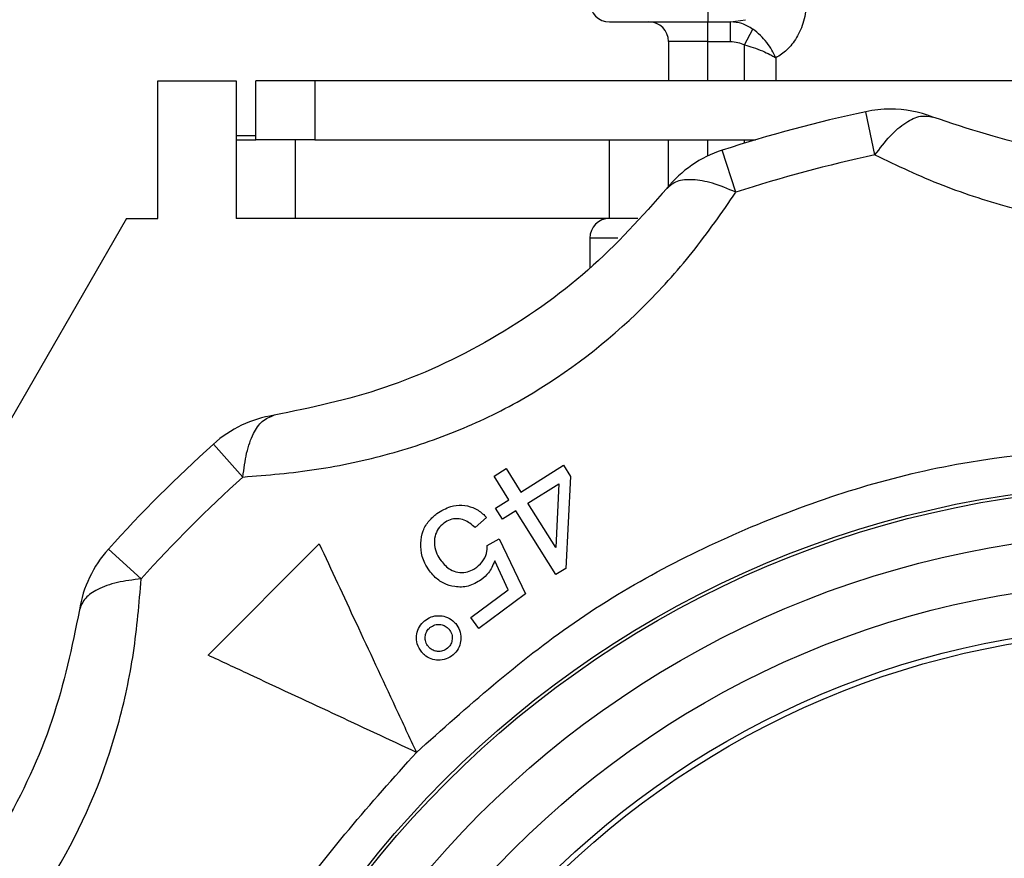
# Model space of a CAD drawing. Units: millimetres. Extents: x 10 to 416, y 10 to 287.
# Drawn here: x 286 to 291, y 185 to 190 of the extents above; entities that cross this region are included whole.
import ezdxf

# ---------------------------------------------------------------- set-up
doc = ezdxf.new("R2010")
doc.units = ezdxf.units.MM

msp = doc.modelspace()

# ---------------------------------------------------------------- linework, layer by layer
at = {"color": 7, "linetype": 'Continuous', "lineweight": 25}
for p, q in [((289.8143, 189.8272), (289.8143, 189.7272)), ((289.8143, 189.7272), (289.9297, 189.7272)), ((289.8143, 189.6272), (289.8143, 189.7272)), ((289.9297, 189.7272), (290.0065, 189.7384)), ((289.9297, 189.6272), (289.9297, 189.7272)), ((290.0018, 189.6103), (290.0446, 189.6903)), ((289.8143, 189.6272), (289.6143, 189.6272)), ((289.6143, 189.6272), (289.6143, 189.4272)), ((289.8143, 189.6272), (289.9297, 189.6272)), ((289.8143, 189.4272), (289.8143, 189.6272)), ((290.0018, 189.4272), (290.0018, 189.6103)), ((290.1613, 189.5444), (290.1613, 189.4272)), ((287.0143, 189.4272), (287.4143, 189.4272)), ((287.0143, 188.7272), (287.0143, 189.4272)), ((287.4143, 189.4272), (287.4143, 189.1472)), ((287.8143, 189.4272), (287.5143, 189.4272)), ((287.5143, 189.1272), (287.5143, 189.4272)), ((287.8143, 189.4272), (287.8143, 189.1272)), ((294.1143, 189.4272), (287.8143, 189.4272)), ((290.6652, 189.05), (290.6185, 189.2701)), ((287.4143, 189.1472), (287.4143, 189.1272)), ((287.5143, 189.1472), (287.4143, 189.1472)), ((287.4143, 189.1272), (287.4143, 188.7272)), ((287.4143, 189.1272), (287.5143, 189.1272)), ((287.8143, 189.1272), (287.5143, 189.1272)), ((287.7143, 189.1272), (287.7143, 188.7272)), ((287.8143, 189.1272), (290.0576, 189.1272)), ((289.3143, 188.7272), (289.3143, 189.1272)), ((289.6143, 188.8897), (289.6143, 189.1272)), ((289.8143, 189.0449), (289.8143, 189.1272)), ((290.0018, 189.1104), (290.0018, 189.1272)), ((289.9578, 188.8605), (289.8883, 189.0745)), ((286.8558, 188.7272), (282.8143, 181.7272)), ((286.8558, 188.7272), (287.0143, 188.7272)), ((287.7143, 188.7272), (287.4143, 188.7272)), ((289.3143, 188.7272), (287.7143, 188.7272)), ((289.4585, 188.7272), (289.3143, 188.7272)), ((289.2143, 188.6272), (289.2143, 188.4747)), ((289.3564, 188.6272), (289.2143, 188.6272)), ((287.448, 187.4114), (287.2974, 187.5787)), ((288.8632, 187.3347), (289.0806, 187.4711)), ((289.0806, 187.4711), (289.116, 187.4147)), ((288.7266, 187.416), (288.788, 187.4546)), ((288.788, 187.4546), (288.8632, 187.3347)), ((288.8018, 187.2961), (288.7266, 187.416)), ((288.8986, 187.2783), (289.0555, 187.3767)), ((289.0555, 187.3767), (289.0403, 187.0523)), ((289.116, 187.4147), (289.0911, 186.9466)), ((288.734, 187.2537), (288.8018, 187.2961)), ((289.0403, 187.0523), (288.8986, 187.2783)), ((288.7694, 187.1973), (288.734, 187.2537)), ((288.8371, 187.2397), (288.7694, 187.1973)), ((289.0409, 186.915), (288.8371, 187.2397)), ((288.6884, 187.2053), (288.6304, 187.1544)), ((287.2704, 186.505), (287.8366, 187.0712)), ((288.6917, 187.0629), (288.7523, 187.0966)), ((288.7523, 187.0966), (288.8873, 186.8163)), ((286.9301, 186.8936), (286.7629, 187.0441)), ((288.7988, 186.8377), (288.7297, 186.9855)), ((289.0911, 186.9466), (289.0409, 186.915)), ((288.6077, 186.6968), (288.7988, 186.8377)), ((288.8873, 186.8163), (288.6491, 186.6407)), ((288.6491, 186.6407), (288.6077, 186.6968))]:
    msp.add_line(p, q, dxfattribs=at)
for radius in [5.15, 5.1343, 4.9, 4.6525, 4.4268, 4.4]:
    msp.add_circle((292.1143, 182.2272), radius, dxfattribs=at)
for centre, radius, start, end in [((289.3143, 189.8272), 0.1, 180, 270), ((289.5143, 189.6272), 0.1, 0, 90), ((290.7431, 188.6832), 0.6, 90, 101.9906), ((290.7431, 188.6832), 0.6, 68.8488, 90), ((292.1143, 182.2272), 7.2, 101.99057, 108.00943), ((290.0738, 188.5039), 0.6, 108.0094, 141.1512), ((292.1143, 182.2272), 6.975, 101.99057, 108.00943), ((289.3143, 188.6272), 0.1, 90, 180), ((287.6988, 187.1327), 0.6, 98.8488, 131.9906), ((292.1143, 182.2272), 7.2, 131.99057, 138.00943), ((292.1143, 182.2272), 6.975, 131.99057, 138.00943), ((287.2088, 186.6427), 0.6, 138.0094, 171.1512)]:
    msp.add_arc(centre, radius, start, end, dxfattribs=at)
for points, knots in [([(290.3162, 189.8272), (290.3155, 189.8107), (290.3142, 189.7775), (290.3, 189.7141), (290.2688, 189.6442), (290.2182, 189.5801), (290.1802, 189.5563), (290.1613, 189.5444)], [0, 0, 0, 0, 0.12445, 0.250834, 0.500808, 0.750533, 1, 1, 1, 1]), ([(289.3143, 189.7272), (289.321, 189.7272), (289.3314, 189.7272), (289.3937, 189.7272), (289.4778, 189.7272), (289.618, 189.7272), (289.7489, 189.7272), (289.8143, 189.7272)], [0, 0, 0, 0, 0.239769, 0.370151, 0.500681, 0.75034, 1, 1, 1, 1]), ([(290.0446, 189.6903), (290.0263, 189.7012), (289.9903, 189.7226), (289.9497, 189.7257), (289.9297, 189.7272)], [0, 0, 0, 0, 0.508459, 1, 1, 1, 1]), ([(290.1613, 189.5444), (290.155, 189.5576), (290.1424, 189.5839), (290.1152, 189.6231), (290.0829, 189.6604), (290.0575, 189.6803), (290.0446, 189.6903)], [0, 0, 0, 0, 0.247753, 0.493874, 0.742991, 1, 1, 1, 1]), ([(289.9297, 189.6272), (289.9426, 189.6266), (289.9677, 189.6254), (289.9907, 189.6152), (290.0018, 189.6103)], [0, 0, 0, 0, 0.514914, 1, 1, 1, 1]), ([(290.0018, 189.6103), (290.0164, 189.606), (290.0482, 189.5968), (290.0922, 189.58), (290.127, 189.5639), (290.1487, 189.5522), (290.158, 189.5464), (290.1613, 189.5444)], [0, 0, 0, 0, 0.231778, 0.507449, 0.753468, 0.914317, 1, 1, 1, 1]), ([(290.6652, 189.05), (290.691, 189.0839), (290.7433, 189.1528), (290.8233, 189.2192), (290.8987, 189.2545), (290.9396, 189.2467), (290.9596, 189.2428)], [0, 0, 0, 0, 0.245891, 0.5, 0.754109, 1, 1, 1, 1]), ([(293.269, 189.2428), (293.0875, 189.1827), (292.7263, 189.063), (292.1137, 189.0093), (291.5011, 189.0634), (291.1412, 189.1826), (290.9596, 189.2428)], [0, 0, 0, 0, 0.251599, 0.500941, 0.748192, 1, 1, 1, 1]), ([(290.6652, 189.05), (290.778, 188.9966), (290.9996, 188.8917), (291.366, 188.774), (291.7383, 188.6967), (291.9895, 188.687), (292.1143, 188.6822)], [0, 0, 0, 0, 0.262783, 0.516211, 0.759513, 1, 1, 1, 1]), ([(289.9578, 188.8605), (289.9169, 188.8776), (289.8373, 188.911), (289.7351, 188.9278), (289.6534, 188.9209), (289.6219, 188.8936), (289.6065, 188.8802)], [0, 0, 0, 0, 0.256831, 0.499999, 0.754108, 1, 1, 1, 1]), ([(289.6065, 188.8802), (289.4794, 188.7374), (289.2264, 188.4532), (288.7227, 188.1004), (288.1652, 187.841), (287.7939, 187.7643), (287.6066, 187.7256)], [0, 0, 0, 0, 0.251599, 0.500941, 0.748192, 1, 1, 1, 1]), ([(287.448, 187.4114), (287.5721, 187.4216), (287.8159, 187.4415), (288.1918, 187.5219), (288.5508, 187.6432), (289.0031, 187.8646), (289.4084, 188.1803), (289.7473, 188.5565), (289.8866, 188.7576), (289.9578, 188.8605)], [0, 0, 0, 0, 0.13125, 0.257841, 0.379372, 0.499479, 0.742369, 0.86813, 1, 1, 1, 1]), ([(287.448, 187.4114), (287.4533, 187.4533), (287.4642, 187.5391), (287.4992, 187.6342), (287.5466, 187.7039), (287.5857, 187.718), (287.6066, 187.7256)], [0, 0, 0, 0, 0.244069, 0.500007, 0.733916, 1, 1, 1, 1]), ([(288.3313, 186.0102), (288.5903, 186.2418), (289.1134, 186.7095), (290.0552, 187.1982), (291.0669, 187.5186), (291.7674, 187.5578), (292.1143, 187.5772)], [0, 0, 0, 0, 0.247575, 0.5, 0.752425, 1, 1, 1, 1]), ([(288.353, 187.0745), (288.3556, 187.0958), (288.3606, 187.137), (288.3926, 187.1895), (288.4221, 187.2139), (288.4358, 187.2253)], [0, 0, 0, 0, 0.3640678, 0.7023718, 1, 1, 1, 1]), ([(288.4358, 187.2253), (288.4585, 187.2395), (288.4979, 187.264), (288.5636, 187.2709), (288.6206, 187.2585), (288.6619, 187.2328), (288.6819, 187.2119), (288.6884, 187.2053)], [0, 0, 0, 0, 0.277511, 0.48163, 0.685175, 0.89879, 1, 1, 1, 1]), ([(288.4714, 187.177), (288.461, 187.1679), (288.4402, 187.1496), (288.4236, 187.1086), (288.4205, 187.0638), (288.4332, 187.0206), (288.449, 186.9967), (288.4565, 186.9854)], [0, 0, 0, 0, 0.187341, 0.376204, 0.594424, 0.809258, 1, 1, 1, 1]), ([(288.6304, 187.1544), (288.6131, 187.1694), (288.5865, 187.1925), (288.5392, 187.2013), (288.5022, 187.1963), (288.4815, 187.1833), (288.4714, 187.177)], [0, 0, 0, 0, 0.3876728, 0.5951626, 0.8030595, 1, 1, 1, 1]), ([(287.8366, 187.0712), (287.8983, 186.9389), (288.0235, 186.6703), (288.1924, 186.3081), (288.2959, 186.0861), (288.3313, 186.0102)], [0, 0, 0, 0, 0.389936, 0.791484, 1, 1, 1, 1]), ([(288.3979, 186.9341), (288.3896, 186.9466), (288.3744, 186.9695), (288.3557, 187.0164), (288.3541, 187.0517), (288.353, 187.0745)], [0, 0, 0, 0, 0.299732, 0.549107, 1, 1, 1, 1]), ([(288.6387, 186.9524), (288.6514, 186.9639), (288.6762, 186.9865), (288.6916, 187.0282), (288.6917, 187.0536), (288.6917, 187.0629)], [0, 0, 0, 0, 0.396879, 0.777623, 1, 1, 1, 1]), ([(288.4565, 186.9854), (288.4712, 186.9686), (288.4947, 186.9417), (288.5418, 186.9248), (288.5815, 186.9246), (288.6145, 186.936), (288.6317, 186.9477), (288.6387, 186.9524)], [0, 0, 0, 0, 0.321055, 0.512494, 0.704358, 0.880327, 1, 1, 1, 1]), ([(288.7297, 186.9855), (288.7251, 186.9738), (288.7168, 186.9524), (288.6952, 186.9182), (288.6743, 186.9), (288.6613, 186.8887)], [0, 0, 0, 0, 0.31502, 0.572888, 1, 1, 1, 1]), ([(288.6613, 186.8887), (288.6398, 186.8759), (288.5984, 186.8514), (288.529, 186.85), (288.4685, 186.868), (288.4256, 186.8993), (288.4055, 186.9245), (288.3979, 186.9341)], [0, 0, 0, 0, 0.244865, 0.472064, 0.66964, 0.874808, 1, 1, 1, 1]), ([(285.481, 184.3837), (285.5834, 184.4546), (285.7846, 184.5938), (286.07, 184.8513), (286.3202, 185.1359), (286.6012, 185.5537), (286.7944, 186.0298), (286.8998, 186.5251), (286.9198, 186.7688), (286.9301, 186.8936)], [0, 0, 0, 0, 0.13125, 0.257841, 0.379372, 0.499479, 0.742369, 0.86813, 1, 1, 1, 1]), ([(286.9301, 186.8936), (286.8882, 186.8882), (286.8024, 186.8773), (286.7073, 186.8423), (286.6376, 186.7949), (286.6235, 186.7558), (286.616, 186.735)], [0, 0, 0, 0, 0.2440767, 0.5000073, 0.7339262, 1, 1, 1, 1]), ([(286.616, 186.735), (286.5773, 186.5478), (286.5003, 186.1751), (286.2405, 185.6177), (285.8874, 185.1143), (285.6042, 184.8622), (285.4613, 184.735)], [0, 0, 0, 0, 0.251599, 0.500941, 0.748192, 1, 1, 1, 1]), ([(288.3582, 186.5197), (288.3491, 186.5333), (288.3322, 186.5586), (288.33, 186.6026), (288.3397, 186.6419), (288.3572, 186.6665), (288.3696, 186.6774), (288.372, 186.6795)], [0, 0, 0, 0, 0.271726, 0.50764, 0.721377, 0.947652, 1, 1, 1, 1]), ([(288.372, 186.6795), (288.3828, 186.687), (288.4044, 186.7021), (288.4434, 186.7078), (288.4823, 186.702), (288.5124, 186.6859), (288.5265, 186.6706), (288.5312, 186.6654)], [0, 0, 0, 0, 0.219053, 0.439252, 0.6458, 0.881165, 1, 1, 1, 1]), ([(288.3922, 186.5483), (288.3869, 186.5561), (288.3767, 186.5712), (288.3749, 186.5979), (288.3805, 186.6222), (288.3913, 186.6371), (288.3986, 186.6439), (288.4001, 186.6452)], [0, 0, 0, 0, 0.258827, 0.501646, 0.72314, 0.944735, 1, 1, 1, 1]), ([(288.4001, 186.6452), (288.4082, 186.6507), (288.4234, 186.661), (288.45, 186.6622), (288.474, 186.6568), (288.4888, 186.6458), (288.4958, 186.6384), (288.4972, 186.6368)], [0, 0, 0, 0, 0.264231, 0.499965, 0.71503, 0.940334, 1, 1, 1, 1]), ([(288.4972, 186.6368), (288.5026, 186.6288), (288.513, 186.6135), (288.5143, 186.5866), (288.5086, 186.5625), (288.4976, 186.548), (288.4904, 186.5412), (288.4889, 186.5398)], [0, 0, 0, 0, 0.264872, 0.507348, 0.725263, 0.943061, 1, 1, 1, 1]), ([(288.5312, 186.6654), (288.5389, 186.6545), (288.5543, 186.6326), (288.5594, 186.5932), (288.5537, 186.5545), (288.5377, 186.5251), (288.5227, 186.5112), (288.5176, 186.5065)], [0, 0, 0, 0, 0.224503, 0.45152, 0.653847, 0.883572, 1, 1, 1, 1]), ([(288.5176, 186.5065), (288.5065, 186.4987), (288.484, 186.4829), (288.4438, 186.4775), (288.4048, 186.484), (288.376, 186.5003), (288.3625, 186.515), (288.3582, 186.5197)], [0, 0, 0, 0, 0.227441, 0.45672, 0.661397, 0.890581, 1, 1, 1, 1]), ([(288.4889, 186.5398), (288.481, 186.5345), (288.466, 186.5245), (288.4397, 186.5228), (288.4158, 186.5283), (288.4007, 186.5392), (288.3937, 186.5467), (288.3922, 186.5483)], [0, 0, 0, 0, 0.259757, 0.493629, 0.7121, 0.93603, 1, 1, 1, 1]), ([(288.3313, 186.0102), (288.1892, 186.0765), (287.9009, 186.2109), (287.545, 186.3769), (287.3404, 186.4723), (287.2704, 186.505)], [0, 0, 0, 0, 0.390232, 0.791487, 1, 1, 1, 1]), ([(286.7643, 182.2272), (286.7837, 182.5741), (286.8229, 183.2747), (287.1433, 184.2863), (287.6321, 185.2281), (288.0997, 185.7512), (288.3313, 186.0102)], [0, 0, 0, 0, 0.247575, 0.5, 0.752425, 1, 1, 1, 1])]:
    msp.add_open_spline(points, degree=3, knots=knots, dxfattribs=at)

doc.saveas('drawing.dxf')
